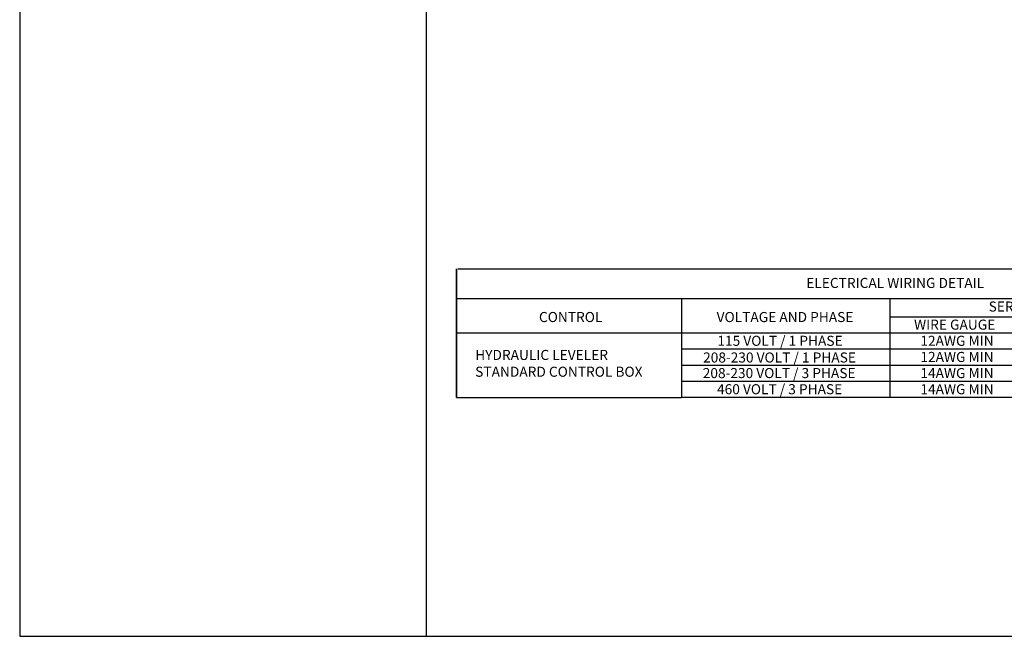
# Model space of a CAD drawing. Units: inches. Extents: x 3.3 to 19.7, y 2 to 14.1.
# Drawn here: x 3.3 to 12.5, y 2.1 to 7.8 of the extents above; entities that cross this region are included whole.
import ezdxf

# ---------------------------------------------------------------- set-up
doc = ezdxf.new("R2010")
doc.units = ezdxf.units.IN
doc.header["$MEASUREMENT"] = 0
doc.styles.add('Arial', font='arial.ttf', dxfattribs={"height": 0.09375})

msp = doc.modelspace()

# ---------------------------------------------------------------- linework, layer by layer
for p, q in [((3.31199, 14.12325), (3.31199, 2.07502)), ((7.10294, 2.07502), (7.10294, 14.12325)), ((3.31199, 2.07502), (19.73199, 2.07502))]:
    msp.add_line(p, q)
at = {"color": 2, "linetype": 'Continuous'}
for p, q in [((7.38184, 5.49985), (7.38184, 5.22377)), ((7.38184, 5.49985), (7.38184, 4.30095)), ((7.38184, 4.30095), (7.38184, 5.49985)), ((7.38184, 5.22377), (7.38184, 4.88866)), ((7.38184, 5.22377), (15.69941, 5.22377)), ((9.47714, 5.22377), (9.47714, 4.88866)), ((11.4185, 5.22377), (11.4185, 4.30095)), ((11.4185, 5.05275), (14.43901, 5.05275)), ((7.38184, 4.90239), (7.38184, 4.75203)), ((7.38184, 4.90239), (9.47714, 4.90239)), ((7.38184, 4.88866), (7.38184, 4.75203)), ((9.47714, 4.90239), (9.47714, 4.75203)), ((9.47714, 4.90239), (14.53656, 4.90239)), ((9.47714, 4.90239), (13.12853, 4.90239)), ((9.47714, 4.88866), (9.47714, 4.75203)), ((11.85441, 4.90239), (15.69941, 4.90239)), ((7.38184, 4.75203), (7.38184, 4.60167)), ((9.47714, 4.75203), (9.47714, 4.60167)), ((15.69941, 4.75203), (9.47714, 4.75203)), ((7.38184, 4.60167), (7.38184, 4.45131)), ((9.47714, 4.60167), (9.47714, 4.45131)), ((9.47714, 4.60167), (11.4185, 4.60167)), ((11.4185, 4.60167), (15.69941, 4.60167)), ((9.47714, 4.45131), (9.47714, 4.31562)), ((9.47714, 4.45131), (10.25943, 4.45131)), ((9.47714, 4.45131), (9.47714, 4.30095)), ((9.47714, 4.45131), (13.12853, 4.45131)), ((11.85441, 4.45131), (15.69941, 4.45131)), ((7.38184, 4.30095), (9.47714, 4.30095)), ((15.69941, 4.30095), (9.47714, 4.30095))]:
    msp.add_line(p, q, dxfattribs=at)
at = {"color": 2}
msp.add_line((7.39226, 5.49985), (15.69941, 5.49985), dxfattribs=at)

# ---------------------------------------------------------------- texts
at = {"color": 2, "linetype": 'Continuous', "char_height": 0.09375, "attachment_point": 1, "style": 'Arial'}
for s, insert, width in [('{ELECTRICAL WIRING DETAIL}', (10.63989, 5.41439), 3.3055406), ('SERVICE FEEDER', (12.33855, 5.19485), 1.2880488), ('{\\pxqc;CONTROL}', (7.45642, 5.09687), 1.9772059), ('{\\pxqc;VOLTAGE AND PHASE}', (9.69469, 5.09687), 1.4943784), ('WIRE GAUGE', (11.64408, 5.02576), 2.8802827), ('{115 VOLT / 1 PHASE}', (9.81177, 4.8754), 1.733675), ('12AWG MIN', (11.70274, 4.8754), 2.8802827), ('{HYDRAULIC LEVELER STANDARD CONTROL BOX}', (7.55555, 4.74346), 1.733675), ('{208-230 VOLT / 1 PHASE}', (9.67849, 4.71986), 1.733675), ('12AWG MIN', (11.70274, 4.72504), 2.8802827), ('{208-230 VOLT / 3 PHASE}', (9.6752, 4.57468), 2.8802827), ('14AWG MIN', (11.70274, 4.57468), 2.8802827), ('{460 VOLT / 3 PHASE}', (9.80833, 4.42432), 1.733675), ('14AWG MIN', (11.70274, 4.42432), 2.8802827)]:
    msp.add_mtext(s, dxfattribs=dict(at, insert=insert, width=width))

doc.saveas('drawing.dxf')
